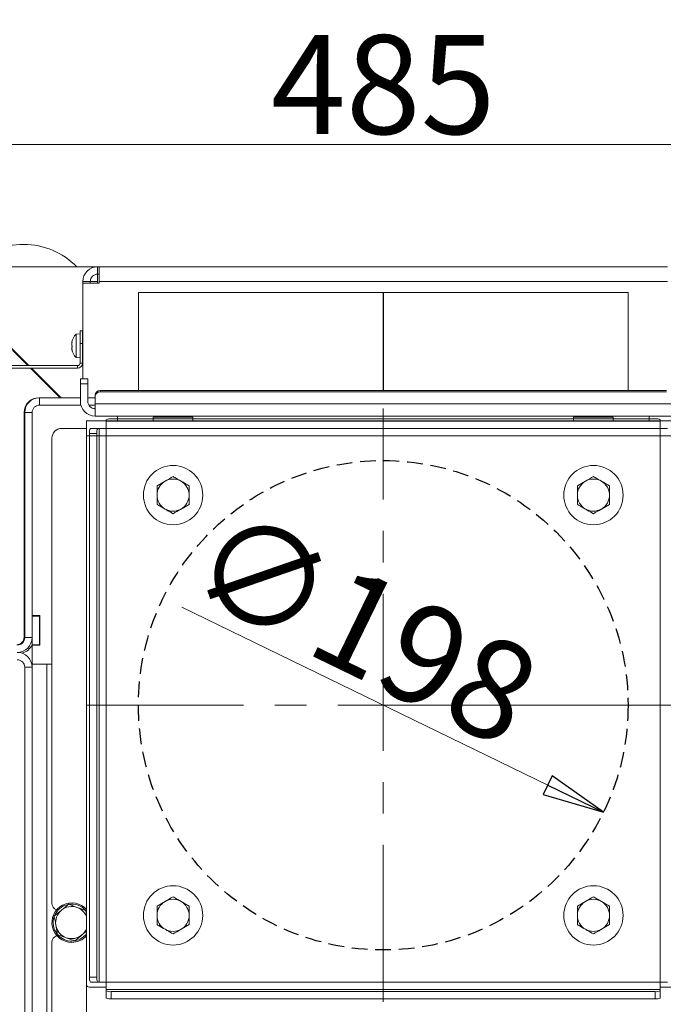
# Model space of a CAD drawing. Extents: x -4358 to -2044, y 1221 to 3931.
# Drawn here: x -4020 to -3760, y 1630 to 2028 of the extents above; entities that cross this region are included whole.
import ezdxf

# ---------------------------------------------------------------- set-up
doc = ezdxf.new("R2010")
doc.units = 0
doc.header["$LTSCALE"] = 5
doc.linetypes.add('CENTERX2', pattern=[20.32, 12.7, -2.54, 2.54, -2.54])
doc.linetypes.add('HIDDEN', pattern=[1.905, 1.27, -0.635])
doc.layers.add('SLD-0', color=7, linetype='Continuous')
doc.styles.add('STANDARD-BrunnerGroßer Text', font='arial.ttf')
doc.dimstyles.new('STANDARD-Brunner-IIGroßer Text', dxfattribs={"dimscale": 5, "dimtxt": 8, "dimasz": 5, "dimexe": 3.175, "dimexo": 0, "dimgap": 0.762, "dimtad": 1, "dimdec": 0, "dimrnd": 1e-08, "dimtxsty": 'STANDARD-BrunnerGroßer Text', "dimblk": 'Filled-1', "dimcen": 0.09, "dimdle": 10, "dimclrd": 7, "dimclre": 7, "dimclrt": 7, "dimadec": 1, "dimazin": 2, "dimtfac": 0.666667, "dimtdec": 0, "dimtmove": 0, "dimatfit": 3, "dimldrblk": 'Filled-1', "dimfxl": 1, "dimtolj": 1, "dimlwd": 15, "dimlwe": 15, "dimarcsym": 0})

# ---------------------------------------------------------------- blocks, each defined once
blk = doc.blocks.new('Filled-1')
at = {"color": 0}
for p, q in [((0, 0), (-1, 0.167)), ((-1, 0.167), (-1, -0.167)), ((-1, 0), (0, 0)), ((-1, -0.167), (0, 0))]:
    blk.add_line(p, q, dxfattribs=at)
at = {"color": 0, "flags": 128}
blk.add_lwpolyline([(-1, -0.167), (0, 0), (-1, 0.167), (-1, -0.167)], dxfattribs=at)
at = {"color": 0}
blk.add_solid([(-1, -0.167), (0, 0), (-1, 0.167), (-1, -0.167)], dxfattribs=at)
blk = doc.blocks.new('*D67')
at = {"color": 7, "lineweight": 15}
for p, q in [((-4115.31, 1936.49), (-4115.31, 1993.61)), ((-3630.31, 1936.49), (-3630.31, 1993.61)), ((-4090.31, 1977.74), (-3655.31, 1977.74))]:
    blk.add_line(p, q, dxfattribs=at)
at = {"layer": 'Defpoints', "color": 0}
for p in [(-3630.31, 1977.74), (-4115.31, 1936.49), (-3630.31, 1936.49)]:
    blk.add_point(p, dxfattribs=at)
at = {"color": 7, "lineweight": 15, "xscale": 25, "yscale": 25, "zscale": 25, "rotation": 180}
blk.add_blockref('Filled-1', (-4115.31, 1977.74), dxfattribs=at)
at = {"color": 7, "lineweight": 15, "xscale": 25, "yscale": 25, "zscale": 25}
blk.add_blockref('Filled-1', (-3630.31, 1977.74), dxfattribs=at)
at = {"color": 7, "insert": (-3872.81, 2001.97), "char_height": 40, "attachment_point": 5, "style": 'STANDARD-BrunnerGroßer Text'}
blk.add_mtext('\\A1;485', dxfattribs=at)
blk = doc.blocks.new('*D86')
at = {"color": 7, "lineweight": 15}
blk.add_line((-3954.28, 1790.51), (-3806.26, 1718.53), dxfattribs=at)
at = {"layer": 'Defpoints', "color": 0}
for p in [(-3961.84, 1794.19), (-3783.78, 1707.59)]:
    blk.add_point(p, dxfattribs=at)
at = {"color": 7, "lineweight": 15, "xscale": 25, "yscale": 25, "zscale": 25, "rotation": 334.0656841557102}
blk.add_blockref('Filled-1', (-3783.78, 1707.59), dxfattribs=at)
at = {"color": 7, "insert": (-3880.43, 1782.79), "char_height": 40, "attachment_point": 5, "rotation": 334.0657, "style": 'STANDARD-BrunnerGroßer Text'}
blk.add_mtext('\\A1;∅198', dxfattribs=at)
blk = doc.blocks.new('*D87')
at = {"color": 7, "lineweight": 15}
for p, q in [((-3872.81, 1750.89), (-3395.04, 1750.89)), ((-3410.91, 1353.49), (-3410.91, 1725.89)), ((-3566.31, 1328.49), (-3395.04, 1328.49))]:
    blk.add_line(p, q, dxfattribs=at)
at = {"layer": 'Defpoints', "color": 0}
for p in [(-3872.81, 1750.89), (-3410.91, 1750.89), (-3566.31, 1328.49)]:
    blk.add_point(p, dxfattribs=at)
at = {"color": 7, "lineweight": 15, "xscale": 25, "yscale": 25, "zscale": 25}
for p, rotation in [((-3410.91, 1750.89), 90), ((-3410.91, 1328.49), 270)]:
    blk.add_blockref('Filled-1', p, dxfattribs=dict(at, rotation=rotation))
at = {"color": 7, "insert": (-3434.8, 1539.69), "char_height": 40, "attachment_point": 5, "rotation": 90, "style": 'STANDARD-BrunnerGroßer Text'}
blk.add_mtext('\\A1;422', dxfattribs=at)

msp = doc.modelspace()

# ---------------------------------------------------------------- linework, layer by layer
at = {"color": 7, "linetype": 'Continuous', "lineweight": 15}
for p, q in [((-3988.31, 1928.29), (-4050.31, 1928.29)), ((-3988.31, 1925.29), (-3988.31, 1928.29)), ((-3988.31, 1928.29), (-3987.71, 1928.29)), ((-3987.71, 1928.29), (-3987.71, 1922.29)), ((-3987.71, 1928.29), (-3757.91, 1928.29)), ((-3988.31, 1925.29), (-3987.71, 1925.29)), ((-3988.31, 1925.29), (-3988.31, 1922.29)), ((-4016.49, 1888.29), (-4050.31, 1922.11)), ((-4050.13, 1922.29), (-4016.13, 1888.29)), ((-3991.31, 1922.29), (-3994.31, 1922.29)), ((-3994.31, 1922.29), (-3994.31, 1921.69)), ((-3994.31, 1921.69), (-3994.31, 1882.89)), ((-3987.71, 1921.69), (-3994.31, 1921.69)), ((-3991.31, 1922.29), (-3991.31, 1921.69)), ((-3988.31, 1922.29), (-3991.31, 1922.29)), ((-3988.31, 1922.29), (-3988.31, 1921.69)), ((-3757.91, 1922.29), (-3987.71, 1922.29)), ((-3987.71, 1921.69), (-3987.71, 1922.29)), ((-3971.81, 1917.89), (-3971.81, 1878.26)), ((-3971.81, 1917.89), (-3872.81, 1917.89)), ((-3872.81, 1917.89), (-3872.81, 1878.26)), ((-3872.71, 1917.89), (-3872.71, 1878.26)), ((-3872.71, 1917.89), (-3773.81, 1917.89)), ((-3872.71, 1917.89), (-3872.71, 1878.26)), ((-3773.81, 1878.26), (-3773.81, 1917.89)), ((-3995.41, 1901.19), (-3997.04, 1901.05)), ((-3997.04, 1901.05), (-3997.04, 1895.47)), ((-3995.41, 1902.29), (-3994.41, 1902.29)), ((-3995.41, 1897.29), (-3995.41, 1902.29)), ((-3994.41, 1902.29), (-3994.41, 1897.29)), ((-3998.75, 1897.77), (-3998.75, 1897.77)), ((-3998.75, 1897.25), (-3998.75, 1897.25)), ((-3998.75, 1896.8), (-3998.75, 1896.8)), ((-3998.72, 1897.74), (-3998.64, 1897.74)), ((-3998.65, 1897.81), (-3998.66, 1897.81)), ((-3995.41, 1889.29), (-3995.41, 1897.29)), ((-3994.41, 1897.29), (-3995.41, 1897.29)), ((-3994.31, 1898.39), (-3994.41, 1898.39)), ((-3994.41, 1889.29), (-3994.41, 1897.29)), ((-3998.75, 1895.78), (-3998.75, 1895.78)), ((-3998.75, 1895.33), (-3998.75, 1895.33)), ((-3998.75, 1894.81), (-3998.72, 1894.82)), ((-3998.75, 1894.81), (-3998.75, 1894.81)), ((-3998.64, 1894.5), (-3998.66, 1894.5)), ((-3997.04, 1895.47), (-3997.04, 1891.53)), ((-3994.41, 1894.19), (-3994.31, 1894.19)), ((-4111.81, 1888.29), (-3996.41, 1888.29)), ((-3997.04, 1891.53), (-3995.41, 1891.39)), ((-3996.41, 1887.29), (-3996.41, 1888.29)), ((-3995.41, 1889.29), (-3994.41, 1889.29)), ((-4111.81, 1887.29), (-3996.41, 1887.29)), ((-4003.49, 1875.29), (-4015.49, 1887.29)), ((-4015.13, 1887.29), (-4003.13, 1875.29)), ((-3995.31, 1882.89), (-3992.31, 1882.89)), ((-3995.31, 1880.89), (-3995.31, 1882.89)), ((-3992.31, 1880.89), (-3995.31, 1880.89)), ((-3995.31, 1873.89), (-3995.31, 1880.89)), ((-3992.31, 1882.89), (-3992.31, 1880.89)), ((-3992.31, 1873.89), (-3992.31, 1880.89)), ((-3989.31, 1875.77), (-3989.31, 1876.29)), ((-3987.31, 1878.26), (-3987.31, 1877.74)), ((-3758.31, 1878.26), (-3987.31, 1878.26)), ((-3758.31, 1877.74), (-3987.31, 1877.74)), ((-4012.06, 1875.29), (-4011.81, 1875.29)), ((-4011.81, 1875.29), (-4011.81, 1872.29)), ((-3995.31, 1875.29), (-4011.81, 1875.29)), ((-3995.09, 1872.29), (-4011.81, 1872.29)), ((-3989.31, 1875.29), (-3992.31, 1875.29)), ((-3989.31, 1872.29), (-3991.85, 1872.29)), ((-3989.31, 1872.85), (-3989.31, 1875.77)), ((-3756.31, 1872.85), (-3989.31, 1872.85)), ((-3989.31, 1872.85), (-3989.31, 1867.89)), ((-4018.06, 1778.39), (-4018.06, 1869.29)), ((-4014.81, 1869.29), (-4017.81, 1869.29)), ((-4017.81, 1869.29), (-4017.81, 1778.29)), ((-4014.81, 1869.29), (-4014.81, 1778.29)), ((-3752.81, 1865.89), (-3992.81, 1865.89)), ((-3992.81, 1865.89), (-3992.81, 1859.89)), ((-3756.31, 1867.89), (-3989.31, 1867.89)), ((-3980.31, 1867.89), (-3980.31, 1865.89)), ((-3965.81, 1867.39), (-3965.81, 1865.89)), ((-3965.81, 1867.39), (-3961.81, 1867.39)), ((-3961.81, 1867.39), (-3949.81, 1867.39)), ((-3961.21, 1867.89), (-3961.21, 1867.39)), ((-3954.41, 1867.39), (-3954.41, 1867.89)), ((-3949.81, 1865.89), (-3949.81, 1867.39)), ((-3795.81, 1867.39), (-3795.81, 1865.89)), ((-3795.81, 1867.39), (-3791.81, 1867.39)), ((-3791.81, 1867.39), (-3779.81, 1867.39)), ((-3791.21, 1867.89), (-3791.21, 1867.39)), ((-3784.41, 1867.39), (-3784.41, 1867.89)), ((-3779.81, 1865.89), (-3779.81, 1867.39)), ((-3765.31, 1865.89), (-3765.31, 1867.89)), ((-3992.81, 1862.89), (-4002.81, 1862.89)), ((-4006.81, 1858.89), (-4006.81, 1670.89)), ((-3752.81, 1859.89), (-3992.81, 1859.89)), ((-3992.81, 1859.89), (-3992.81, 1682.89)), ((-4014.81, 1787.14), (-4011.71, 1787.14)), ((-4011.81, 1786.87), (-4014.81, 1786.87)), ((-4011.81, 1787.14), (-4011.81, 1786.87)), ((-4011.81, 1786.87), (-4011.81, 1775.37)), ((-4011.71, 1787.14), (-4011.71, 1775.14)), ((-4017.81, 1778.29), (-4014.81, 1778.29)), ((-4014.81, 1778.29), (-4014.81, 1775.37)), ((-4011.81, 1775.37), (-4014.81, 1775.37)), ((-4014.81, 1775.14), (-4014.81, 1775.37)), ((-4014.81, 1775.14), (-4014.81, 1768.04)), ((-4011.71, 1775.14), (-4014.81, 1775.14)), ((-4011.81, 1775.37), (-4011.81, 1775.14)), ((-4014.81, 1766.29), (-4017.81, 1766.29)), ((-4017.81, 1470.29), (-4017.81, 1766.29)), ((-4014.81, 1767.67), (-4014.81, 1768.04)), ((-4014.64, 1767.67), (-4014.81, 1767.67)), ((-4014.81, 1767.47), (-4014.81, 1767.67)), ((-4014.81, 1766.29), (-4014.81, 1767.47)), ((-4008.81, 1767.47), (-4014.81, 1767.47)), ((-4014.81, 1766.29), (-4014.81, 1470.29)), ((-4014.31, 1767.54), (-4006.81, 1767.54)), ((-4011.81, 1767.47), (-4011.81, 1767.54)), ((-4008.81, 1473.38), (-4008.81, 1767.47)), ((-4006.81, 1767.47), (-4008.81, 1767.47)), ((-3992.81, 1680.39), (-3992.81, 1682.85)), ((-3992.81, 1501.38), (-3992.81, 1680.39)), ((-4005.85, 1665.57), (-4002.96, 1667.97)), ((-3993.03, 1667.77), (-3992.81, 1666.44)), ((-4004.58, 1658.17), (-4005.22, 1661.87)), ((-3992.81, 1659.5), (-3994.66, 1657.97)), ((-4006.81, 1654.89), (-4006.81, 1481.29)), ((-3998.81, 1655.47), (-3997.79, 1655.54))]:
    msp.add_line(p, q, dxfattribs=at)
at = {"color": 7, "linetype": 'Continuous', "lineweight": 0}
for p, q in [((-3971.81, 1917.89), (-3971.81, 1878.26)), ((-3971.81, 1917.89), (-3872.81, 1917.89)), ((-3872.71, 1917.89), (-3773.81, 1917.89)), ((-3773.81, 1878.26), (-3773.81, 1917.89)), ((-3984.81, 1865.89), (-3992.81, 1865.89)), ((-3992.81, 1865.89), (-3992.81, 1859.89)), ((-3984.81, 1867.89), (-3989.31, 1867.89)), ((-3984.81, 1865.84), (-3984.81, 1866.37)), ((-3760.81, 1865.84), (-3984.81, 1865.84)), ((-3984.81, 1865.84), (-3984.81, 1862.89)), ((-3982.81, 1866.72), (-3762.81, 1866.72)), ((-3760.81, 1866.37), (-3760.81, 1865.84)), ((-3752.81, 1865.89), (-3760.81, 1865.89)), ((-3760.81, 1862.89), (-3760.81, 1865.84)), ((-3992.81, 1862.89), (-4002.81, 1862.89)), ((-3988.64, 1860.89), (-3991.59, 1860.89)), ((-3991.59, 1640.89), (-3991.59, 1860.89)), ((-3991.24, 1862.89), (-3988.29, 1862.89)), ((-3988.64, 1640.89), (-3988.64, 1860.89)), ((-3988.29, 1862.89), (-3987.76, 1862.89)), ((-3987.76, 1862.89), (-3987.76, 1638.89)), ((-3984.81, 1862.89), (-3987.76, 1862.89)), ((-3760.81, 1862.89), (-3984.81, 1862.89)), ((-3984.81, 1862.89), (-3984.81, 1638.89)), ((-3757.85, 1862.89), (-3760.81, 1862.89)), ((-3760.81, 1638.89), (-3760.81, 1862.89)), ((-3992.81, 1859.89), (-3992.81, 1637.89)), ((-3964.31, 1839.64), (-3961.06, 1841.52)), ((-3794.31, 1839.64), (-3791.06, 1841.52)), ((-3951.31, 1839.64), (-3951.31, 1835.89)), ((-3781.31, 1839.64), (-3781.31, 1835.89)), ((-3964.31, 1832.14), (-3964.31, 1835.89)), ((-3794.31, 1832.14), (-3794.31, 1835.89)), ((-3951.31, 1832.14), (-3954.56, 1830.26)), ((-3781.31, 1832.14), (-3784.56, 1830.26)), ((-3964.31, 1669.64), (-3961.06, 1671.52)), ((-3951.31, 1669.64), (-3951.31, 1665.89)), ((-3794.31, 1669.64), (-3791.06, 1671.52)), ((-3781.31, 1669.64), (-3781.31, 1665.89)), ((-3964.31, 1662.14), (-3964.31, 1665.89)), ((-3794.31, 1662.14), (-3794.31, 1665.89)), ((-3951.31, 1662.14), (-3954.56, 1660.26)), ((-3781.31, 1662.14), (-3784.56, 1660.26)), ((-3991.59, 1640.89), (-3988.64, 1640.89)), ((-3988.29, 1638.89), (-3991.24, 1638.89)), ((-3987.76, 1638.89), (-3988.29, 1638.89)), ((-3987.76, 1638.89), (-3984.81, 1638.89)), ((-3984.81, 1638.89), (-3760.81, 1638.89)), ((-3984.81, 1638.89), (-3984.81, 1635.94)), ((-3760.81, 1638.89), (-3757.85, 1638.89)), ((-3760.81, 1635.94), (-3760.81, 1638.89)), ((-3984.81, 1636.89), (-3991.81, 1636.89)), ((-3984.81, 1635.94), (-3760.81, 1635.94)), ((-3984.81, 1635.41), (-3984.81, 1635.94)), ((-3984.81, 1632.46), (-3984.81, 1635.41)), ((-3762.81, 1635.06), (-3982.81, 1635.06)), ((-3982.81, 1635.06), (-3982.81, 1632.11)), ((-3762.81, 1632.11), (-3762.81, 1635.06)), ((-3753.81, 1636.89), (-3760.81, 1636.89)), ((-3760.81, 1635.94), (-3760.81, 1635.41)), ((-3760.81, 1635.41), (-3760.81, 1632.46)), ((-3762.81, 1632.11), (-3982.81, 1632.11))]:
    msp.add_line(p, q, dxfattribs=at)
at = {"color": 8, "linetype": 'Continuous', "lineweight": 0}
msp.add_line((-3991.59, 1859.89), (-3992.81, 1859.89), dxfattribs=at)
at = {"linetype": 'HIDDEN'}
msp.add_circle((-3872.81, 1750.89), 99, dxfattribs=at)
at = {"color": 7, "linetype": 'Continuous', "lineweight": 0}
for centre in [(-3957.81, 1835.89), (-3787.81, 1835.89), (-3957.81, 1665.89), (-3787.81, 1665.89)]:
    msp.add_circle(centre, 12, dxfattribs=at)
at = {"color": 7, "linetype": 'Continuous', "lineweight": 15}
for centre, radius, start, end in [((-4018.21, 1907.29), 30, 44.427, 135.573), ((-3988.31, 1922.29), 6, 90, 180), ((-3988.31, 1922.29), 3, 90, 180), ((-3991.91, 1896.29), 7, 137.1907, 167.1819), ((-3991.91, 1896.29), 7, 192.7787, 222.8093), ((-3996.41, 1889.29), 1, 270, 0), ((-3996.41, 1889.29), 2, 270, 0), ((-3987.32, 1876.27), 1.98, 89.5648, 179.5581), ((-3987.32, 1875.75), 1.98, 89.5648, 179.5581), ((-4012.06, 1869.29), 6, 90, 180), ((-4011.81, 1869.29), 6, 90, 180), ((-4011.81, 1869.29), 3, 90, 180), ((-3989.31, 1873.89), 6, 180, 270), ((-3989.31, 1873.89), 3, 180, 270), ((-4002.81, 1858.89), 4, 90, 180), ((-4021.06, 1778.39), 3, 270, 0), ((-4020.81, 1778.29), 3, 270, 0), ((-4020.81, 1778.29), 6, 270, 0), ((-4020.31, 1777.79), 6, 283.9257, 336.4435), ((-4020.81, 1766.29), 6, 0, 90), ((-4020.81, 1766.29), 3, 0, 90), ((-4014.31, 1768.04), 0.5, 180, 270), ((-3998.81, 1662.97), 8, 41.1907, 270), ((-4003.81, 1670.89), 3, 180, 247.8839), ((-3998.81, 1662.97), 7.5, 101.7339, 158.3714), ((-3998.81, 1662.97), 6.5, 69.7146, 129.7146), ((-3998.81, 1662.97), 7.5, 41.3904, 98.3625), ((-3998.81, 1662.97), 6.5, 22.6199, 69.7146), ((-3998.81, 1662.97), 7.5, 160.4168, 217.6583), ((-3998.81, 1662.97), 6.5, 129.7146, 189.7146), ((-3998.81, 1662.97), 6.5, 189.7146, 249.7146), ((-4003.81, 1654.89), 3, 110.0154, 180), ((-3998.81, 1662.97), 7.5, 221.8015, 270), ((-3998.81, 1662.97), 6.5, 249.7146, 309.7146), ((-3998.81, 1662.97), 8, 270, 318.5904), ((-3998.81, 1662.97), 7.5, 281.8786, 323.1301), ((-3998.81, 1662.97), 6.5, 309.7146, 337.3801)]:
    msp.add_arc(centre, radius, start, end, dxfattribs=at)
at = {"color": 7, "linetype": 'Continuous', "lineweight": 0}
for centre, radius, start, end in [((-3983.29, 1863.58), 3.18, 81.2205, 118.4816), ((-3762.32, 1863.58), 3.18, 61.5184, 98.7795), ((-3988.45, 1861.38), 3.18, 151.5184, 188.7795), ((-3985.5, 1861.38), 3.18, 151.5184, 188.7795), ((-3957.81, 1835.89), 6.5, 120, 180), ((-3957.81, 1835.89), 6.5, 60, 120), ((-3957.81, 1835.89), 6.5, 0, 60), ((-3787.81, 1835.89), 6.5, 120, 180), ((-3787.81, 1835.89), 6.5, 60, 120), ((-3787.81, 1835.89), 6.5, 0, 60), ((-3957.81, 1835.89), 6.5, 180, 240), ((-3957.81, 1835.89), 6.5, 300, 0), ((-3787.81, 1835.89), 6.5, 180, 240), ((-3787.81, 1835.89), 6.5, 300, 0), ((-3957.81, 1835.89), 6.5, 240, 300), ((-3787.81, 1835.89), 6.5, 240, 300), ((-3957.81, 1665.89), 6.5, 120, 180), ((-3957.81, 1665.89), 6.5, 60, 120), ((-3957.81, 1665.89), 6.5, 0, 60), ((-3787.81, 1665.89), 6.5, 120, 180), ((-3787.81, 1665.89), 6.5, 60, 120), ((-3787.81, 1665.89), 6.5, 0, 60), ((-3957.81, 1665.89), 6.5, 180, 240), ((-3957.81, 1665.89), 6.5, 300, 0), ((-3787.81, 1665.89), 6.5, 180, 240), ((-3787.81, 1665.89), 6.5, 300, 0), ((-3957.81, 1665.89), 6.5, 240, 300), ((-3787.81, 1665.89), 6.5, 240, 300), ((-3991.81, 1637.89), 1, 180, 270), ((-3988.45, 1640.41), 3.18, 171.2205, 208.4816), ((-3985.5, 1640.41), 3.18, 171.2205, 208.4816), ((-3983.29, 1638.2), 3.18, 241.5184, 278.7795), ((-3762.32, 1638.2), 3.18, 261.2205, 298.4816), ((-3983.29, 1635.25), 3.18, 241.5184, 278.7795), ((-3762.32, 1635.25), 3.18, 261.2205, 298.4816)]:
    msp.add_arc(centre, radius, start, end, dxfattribs=at)
at = {"color": 7, "linetype": 'Continuous', "lineweight": 15}
for points, knots in [([(-3998.73, 1897.84), (-3998.73, 1897.84), (-3998.75, 1897.79), (-3998.75, 1897.78), (-3998.75, 1897.77)], [0, 0, 0, 0, 0.099154, 1, 1, 1, 1]), ([(-3998.75, 1897.77), (-3998.74, 1897.75), (-3998.73, 1897.72), (-3998.68, 1897.79), (-3998.66, 1897.81)], [0, 0, 0, 0, 0.687868, 1, 1, 1, 1]), ([(-3998.75, 1897.25), (-3998.74, 1897.41), (-3998.74, 1897.57), (-3998.7, 1897.75), (-3998.7, 1897.76)], [0, 0, 0, 0, 0.933587, 1, 1, 1, 1]), ([(-3998.66, 1897.6), (-3998.69, 1897.41), (-3998.74, 1897.14), (-3998.74, 1896.88), (-3998.75, 1896.8)], [0, 0, 0, 0, 0.687999, 1, 1, 1, 1]), ([(-3998.75, 1896.8), (-3998.74, 1896.63), (-3998.73, 1896.39), (-3998.68, 1896.19), (-3998.66, 1896.13)], [0, 0, 0, 0, 0.687831, 1, 1, 1, 1]), ([(-3998.66, 1897.81), (-3998.66, 1897.81), (-3998.65, 1897.82), (-3998.64, 1897.8), (-3998.64, 1897.77), (-3998.64, 1897.71), (-3998.65, 1897.65), (-3998.66, 1897.61), (-3998.66, 1897.6)], [0, 0, 0, 0, 0.173602, 0.347939, 0.518483, 0.685896, 0.853576, 1, 1, 1, 1]), ([(-3998.66, 1896.13), (-3998.66, 1896.12), (-3998.65, 1896.08), (-3998.64, 1896.02), (-3998.64, 1895.95), (-3998.64, 1895.89), (-3998.65, 1895.84), (-3998.66, 1895.82), (-3998.66, 1895.81)], [0, 0, 0, 0, 0.173551, 0.347889, 0.518434, 0.685848, 0.853527, 1, 1, 1, 1]), ([(-3998.66, 1895.81), (-3998.69, 1895.72), (-3998.74, 1895.59), (-3998.74, 1895.39), (-3998.75, 1895.33)], [0, 0, 0, 0, 0.687947, 1, 1, 1, 1]), ([(-3998.75, 1895.33), (-3998.74, 1895.17), (-3998.73, 1894.95), (-3998.68, 1894.7), (-3998.66, 1894.62)], [0, 0, 0, 0, 0.687829, 1, 1, 1, 1]), ([(-3998.66, 1894.5), (-3998.69, 1894.6), (-3998.74, 1894.74), (-3998.74, 1894.8), (-3998.75, 1894.81)], [0, 0, 0, 0, 0.687973, 1, 1, 1, 1]), ([(-3998.66, 1894.62), (-3998.66, 1894.6), (-3998.65, 1894.55), (-3998.64, 1894.51), (-3998.64, 1894.47), (-3998.64, 1894.46), (-3998.65, 1894.47), (-3998.66, 1894.5), (-3998.66, 1894.5)], [0, 0, 0, 0, 0.173655, 0.347991, 0.518533, 0.685946, 0.853626, 1, 1, 1, 1]), ([(-4002.96, 1667.97), (-4002.89, 1668.03), (-4001.92, 1668.84), (-4000.96, 1669.63), (-4000.07, 1670.37)], [0, 0, 0, 0, 0.070215, 1, 1, 1, 1]), ([(-4000.07, 1670.37), (-3999.83, 1670.28), (-3998.68, 1669.85), (-3997.49, 1669.41), (-3996.55, 1669.07)], [0, 0, 0, 0, 0.2158943, 1, 1, 1, 1]), ([(-3996.55, 1669.07), (-3996.27, 1668.96), (-3995.08, 1668.52), (-3993.92, 1668.09), (-3993.03, 1667.77)], [0, 0, 0, 0, 0.235696, 1, 1, 1, 1]), ([(-4005.22, 1661.87), (-4005.23, 1661.96), (-4005.44, 1663.21), (-4005.65, 1664.43), (-4005.85, 1665.57)], [0, 0, 0, 0, 0.070215, 1, 1, 1, 1]), ([(-4001.06, 1656.87), (-4002, 1657.22), (-4003.19, 1657.66), (-4004.33, 1658.08), (-4004.58, 1658.17)], [0, 0, 0, 0, 0.784106, 1, 1, 1, 1]), ([(-3994.66, 1657.97), (-3994.72, 1657.91), (-3995.7, 1657.1), (-3996.65, 1656.31), (-3997.54, 1655.57)], [0, 0, 0, 0, 0.070215, 1, 1, 1, 1]), ([(-3997.54, 1655.57), (-3998.43, 1655.9), (-3999.59, 1656.33), (-4000.78, 1656.77), (-4001.06, 1656.87)], [0, 0, 0, 0, 0.764304, 1, 1, 1, 1])]:
    msp.add_open_spline(points, degree=3, knots=knots, dxfattribs=at)
at = {"color": 7, "linetype": 'Continuous', "lineweight": 0}
for points, knots in [([(-3961.06, 1841.52), (-3960.98, 1841.56), (-3959.88, 1842.2), (-3958.81, 1842.82), (-3957.81, 1843.4)], [0, 0, 0, 0, 0.070215, 1, 1, 1, 1]), ([(-3957.81, 1843.4), (-3957.58, 1843.26), (-3956.52, 1842.65), (-3955.42, 1842.02), (-3954.56, 1841.52)], [0, 0, 0, 0, 0.2158943, 1, 1, 1, 1]), ([(-3954.56, 1841.52), (-3954.3, 1841.37), (-3953.2, 1840.74), (-3952.13, 1840.12), (-3951.31, 1839.64)], [0, 0, 0, 0, 0.2356956, 1, 1, 1, 1]), ([(-3791.06, 1841.52), (-3790.98, 1841.56), (-3789.88, 1842.2), (-3788.81, 1842.82), (-3787.81, 1843.4)], [0, 0, 0, 0, 0.070215, 1, 1, 1, 1]), ([(-3787.81, 1843.4), (-3787.58, 1843.26), (-3786.52, 1842.65), (-3785.42, 1842.02), (-3784.56, 1841.52)], [0, 0, 0, 0, 0.2158943, 1, 1, 1, 1]), ([(-3784.56, 1841.52), (-3784.3, 1841.37), (-3783.2, 1840.74), (-3782.13, 1840.12), (-3781.31, 1839.64)], [0, 0, 0, 0, 0.2356956, 1, 1, 1, 1]), ([(-3964.31, 1835.89), (-3964.31, 1835.98), (-3964.31, 1837.25), (-3964.31, 1838.49), (-3964.31, 1839.64)], [0, 0, 0, 0, 0.070215, 1, 1, 1, 1]), ([(-3794.31, 1835.89), (-3794.31, 1835.98), (-3794.31, 1837.25), (-3794.31, 1838.49), (-3794.31, 1839.64)], [0, 0, 0, 0, 0.070215, 1, 1, 1, 1]), ([(-3951.31, 1835.89), (-3951.31, 1835.8), (-3951.31, 1834.53), (-3951.31, 1833.29), (-3951.31, 1832.14)], [0, 0, 0, 0, 0.070215, 1, 1, 1, 1]), ([(-3781.31, 1835.89), (-3781.31, 1835.8), (-3781.31, 1834.53), (-3781.31, 1833.29), (-3781.31, 1832.14)], [0, 0, 0, 0, 0.070215, 1, 1, 1, 1]), ([(-3961.06, 1830.26), (-3961.92, 1830.76), (-3963.02, 1831.39), (-3964.08, 1832.01), (-3964.31, 1832.14)], [0, 0, 0, 0, 0.7841057, 1, 1, 1, 1]), ([(-3957.81, 1828.38), (-3958.63, 1828.86), (-3959.7, 1829.48), (-3960.8, 1830.11), (-3961.06, 1830.26)], [0, 0, 0, 0, 0.764304, 1, 1, 1, 1]), ([(-3954.56, 1830.26), (-3954.64, 1830.22), (-3955.73, 1829.58), (-3956.81, 1828.96), (-3957.81, 1828.38)], [0, 0, 0, 0, 0.070215, 1, 1, 1, 1]), ([(-3791.06, 1830.26), (-3791.92, 1830.76), (-3793.02, 1831.39), (-3794.08, 1832.01), (-3794.31, 1832.14)], [0, 0, 0, 0, 0.7841057, 1, 1, 1, 1]), ([(-3787.81, 1828.38), (-3788.63, 1828.86), (-3789.7, 1829.48), (-3790.8, 1830.11), (-3791.06, 1830.26)], [0, 0, 0, 0, 0.764304, 1, 1, 1, 1]), ([(-3784.56, 1830.26), (-3784.64, 1830.22), (-3785.73, 1829.58), (-3786.81, 1828.96), (-3787.81, 1828.38)], [0, 0, 0, 0, 0.070215, 1, 1, 1, 1]), ([(-3961.06, 1671.52), (-3960.98, 1671.56), (-3959.88, 1672.2), (-3958.81, 1672.82), (-3957.81, 1673.4)], [0, 0, 0, 0, 0.0702148, 1, 1, 1, 1]), ([(-3957.81, 1673.4), (-3957.58, 1673.26), (-3956.52, 1672.65), (-3955.42, 1672.02), (-3954.56, 1671.52)], [0, 0, 0, 0, 0.2158943, 1, 1, 1, 1]), ([(-3791.06, 1671.52), (-3790.98, 1671.56), (-3789.88, 1672.2), (-3788.81, 1672.82), (-3787.81, 1673.4)], [0, 0, 0, 0, 0.0702148, 1, 1, 1, 1]), ([(-3787.81, 1673.4), (-3787.58, 1673.26), (-3786.52, 1672.65), (-3785.42, 1672.02), (-3784.56, 1671.52)], [0, 0, 0, 0, 0.2158943, 1, 1, 1, 1]), ([(-3964.31, 1665.89), (-3964.31, 1665.98), (-3964.31, 1667.25), (-3964.31, 1668.49), (-3964.31, 1669.64)], [0, 0, 0, 0, 0.070215, 1, 1, 1, 1]), ([(-3954.56, 1671.52), (-3954.3, 1671.37), (-3953.2, 1670.74), (-3952.13, 1670.12), (-3951.31, 1669.64)], [0, 0, 0, 0, 0.235696, 1, 1, 1, 1]), ([(-3794.31, 1665.89), (-3794.31, 1665.98), (-3794.31, 1667.25), (-3794.31, 1668.49), (-3794.31, 1669.64)], [0, 0, 0, 0, 0.070215, 1, 1, 1, 1]), ([(-3784.56, 1671.52), (-3784.3, 1671.37), (-3783.2, 1670.74), (-3782.13, 1670.12), (-3781.31, 1669.64)], [0, 0, 0, 0, 0.235696, 1, 1, 1, 1]), ([(-3951.31, 1665.89), (-3951.31, 1665.8), (-3951.31, 1664.53), (-3951.31, 1663.29), (-3951.31, 1662.14)], [0, 0, 0, 0, 0.070215, 1, 1, 1, 1]), ([(-3781.31, 1665.89), (-3781.31, 1665.8), (-3781.31, 1664.53), (-3781.31, 1663.29), (-3781.31, 1662.14)], [0, 0, 0, 0, 0.070215, 1, 1, 1, 1]), ([(-3961.06, 1660.26), (-3961.92, 1660.76), (-3963.02, 1661.39), (-3964.08, 1662.01), (-3964.31, 1662.14)], [0, 0, 0, 0, 0.784106, 1, 1, 1, 1]), ([(-3791.06, 1660.26), (-3791.92, 1660.76), (-3793.02, 1661.39), (-3794.08, 1662.01), (-3794.31, 1662.14)], [0, 0, 0, 0, 0.784106, 1, 1, 1, 1]), ([(-3957.81, 1658.38), (-3958.63, 1658.86), (-3959.7, 1659.48), (-3960.8, 1660.11), (-3961.06, 1660.26)], [0, 0, 0, 0, 0.764304, 1, 1, 1, 1]), ([(-3954.56, 1660.26), (-3954.64, 1660.22), (-3955.73, 1659.58), (-3956.81, 1658.96), (-3957.81, 1658.38)], [0, 0, 0, 0, 0.070215, 1, 1, 1, 1]), ([(-3787.81, 1658.38), (-3788.63, 1658.86), (-3789.7, 1659.48), (-3790.8, 1660.11), (-3791.06, 1660.26)], [0, 0, 0, 0, 0.764304, 1, 1, 1, 1]), ([(-3784.56, 1660.26), (-3784.64, 1660.22), (-3785.73, 1659.58), (-3786.81, 1658.96), (-3787.81, 1658.38)], [0, 0, 0, 0, 0.070215, 1, 1, 1, 1])]:
    msp.add_open_spline(points, degree=3, knots=knots, dxfattribs=at)
at = {"layer": 'SLD-0', "linetype": 'CENTERX2', "lineweight": 0}
for p, q in [((-3872.81, 1630.89), (-3872.81, 1870.89)), ((-3992.81, 1750.89), (-3752.81, 1750.89))]:
    msp.add_line(p, q, dxfattribs=at)

# ---------------------------------------------------------------- dimensions: what is measured, and where the dimension line sits
dim = msp.add_linear_dim(base=(-3630.31, 1977.74), p1=(-4115.31, 1936.49), p2=(-3630.31, 1936.49), dimstyle='STANDARD-Brunner-IIGroßer Text')
dim.commit()
dim.dimension.update_dxf_attribs({"geometry": '*D67', "text_midpoint": (-3872.81, 2001.97)})
dim = msp.add_diameter_dim_2p(p1=(-3961.84, 1794.19), p2=(-3783.78, 1707.59), dimstyle='STANDARD-Brunner-IIGroßer Text')
dim.commit()
dim.dimension.update_dxf_attribs({"geometry": '*D86', "text_midpoint": (-3891.51, 1759.99), "dimtype": 163})
dim = msp.add_linear_dim(base=(-3410.91, 1750.89), p1=(-3566.31, 1328.49), p2=(-3872.81, 1750.89), angle=90, dimstyle='STANDARD-Brunner-IIGroßer Text')
dim.commit()
dim.dimension.update_dxf_attribs({"geometry": '*D87', "text_midpoint": (-3434.8, 1539.69)})

doc.saveas('drawing.dxf')
